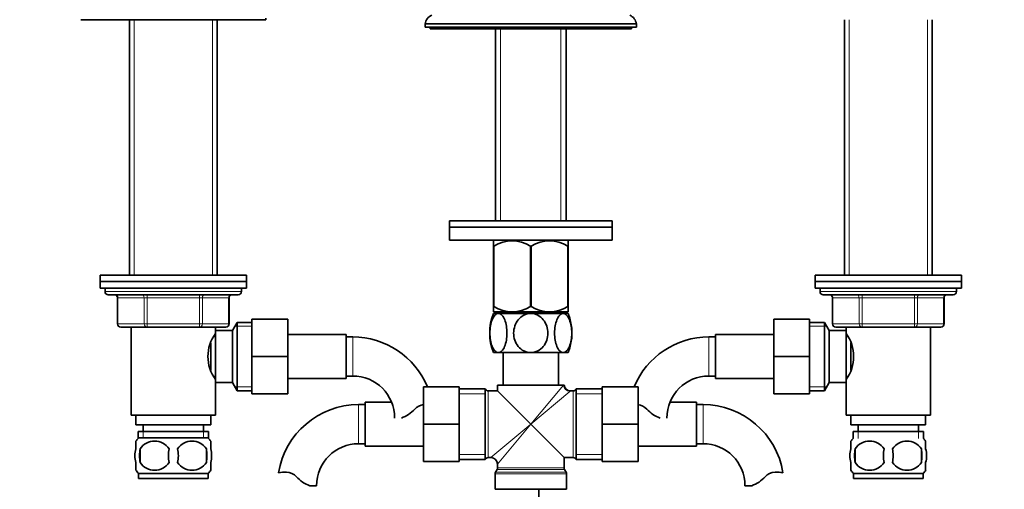
# Model space of a CAD drawing. Units: millimetres. Extents: x 0 to 1726, y 0 to 2263.
# Drawn here: x 804 to 1107, y 1244 to 1388 of the extents above; entities that cross this region are included whole.
import ezdxf
from ezdxf import colors
from ezdxf.entities.mleader import LeaderData, LeaderLine
from ezdxf.math import Vec2, Vec3

# ---------------------------------------------------------------- set-up
doc = ezdxf.new("R2010")
doc.units = ezdxf.units.MM
doc.layers.add('DV1_Défaut', color=7, linetype='Continuous')
doc.layers.add('Défaut', color=7, linetype='Continuous')

# ---------------------------------------------------------------- blocks, each defined once
blk = doc.blocks.new('_DOT')
at = {"color": 0}
blk.add_line((0, 0), (-1, 0), dxfattribs=at)
at = {"color": 0, "const_width": 0.333}
blk.add_lwpolyline([(-0.1665, 0, 1), (0.1665, 0, 1)], format="xyb", close=True, dxfattribs=at)
blk = doc.blocks.new('SE')
at = {"layer": 'DV1_Défaut', "color": 7, "linetype": 'Continuous', "lineweight": 35}
for p, q in [((823.18, 1387.97), (880.18, 1387.97)), ((838.18, 1387.97), (838.18, 1309.47)), ((865.18, 1309.47), (865.18, 1387.97)), ((880.18, 1387.97), (880.18, 1388.47)), ((1058.18, 1387.97), (1058.18, 1309.47)), ((1085.18, 1309.47), (1085.18, 1387.97)), ((929.18, 1386.67), (994.18, 1386.67)), ((929.18, 1386.67), (929.18, 1385.67)), ((929.18, 1385.67), (994.18, 1385.67)), ((930.68, 1385.67), (930.68, 1385.17)), ((930.68, 1385.17), (992.68, 1385.17)), ((950.83, 1385.17), (950.83, 1326.17)), ((972.53, 1326.17), (972.53, 1385.17)), ((992.68, 1385.17), (992.68, 1385.67)), ((994.18, 1385.67), (994.18, 1386.67)), ((936.68, 1326.17), (986.68, 1326.17)), ((936.68, 1326.17), (936.68, 1324.17)), ((936.68, 1324.17), (986.68, 1324.17)), ((986.68, 1324.17), (936.68, 1324.17)), ((936.68, 1324.17), (936.68, 1320.17)), ((986.68, 1324.17), (986.68, 1326.17)), ((986.68, 1320.17), (986.68, 1324.17)), ((986.68, 1320.17), (936.68, 1320.17)), ((950.32, 1320.17), (950.18, 1320.03)), ((950.18, 1318.39), (950.18, 1320.03)), ((950.18, 1318.39), (950.18, 1299.87)), ((950.32, 1318.39), (950.18, 1318.39)), ((950.32, 1318.39), (950.32, 1299.87)), ((961.54, 1318.39), (961.54, 1299.87)), ((961.82, 1318.39), (961.54, 1318.39)), ((961.82, 1318.39), (961.82, 1299.87)), ((973.18, 1320.03), (973.04, 1320.17)), ((973.04, 1318.39), (973.04, 1299.87)), ((973.18, 1318.39), (973.04, 1318.39)), ((973.18, 1318.39), (973.18, 1320.03)), ((973.18, 1318.39), (973.18, 1299.87)), ((874.18, 1309.47), (829.18, 1309.47)), ((829.18, 1309.47), (829.18, 1307.47)), ((874.18, 1307.47), (874.18, 1309.47)), ((1049.18, 1309.47), (1094.18, 1309.47)), ((1049.18, 1309.47), (1049.18, 1307.47)), ((1094.18, 1307.47), (1094.18, 1309.47)), ((829.18, 1307.47), (874.18, 1307.47)), ((829.18, 1307.47), (829.18, 1305.47)), ((874.18, 1307.47), (829.18, 1307.47)), ((874.18, 1305.47), (874.18, 1307.47)), ((1049.18, 1307.47), (1094.18, 1307.47)), ((1049.18, 1307.47), (1049.18, 1305.47)), ((1049.18, 1307.47), (1094.18, 1307.47)), ((1094.18, 1305.47), (1094.18, 1307.47)), ((829.18, 1305.47), (874.18, 1305.47)), ((830.68, 1305.47), (830.68, 1304.47)), ((831.68, 1303.47), (871.68, 1303.47)), ((872.68, 1304.47), (872.68, 1305.47)), ((1049.18, 1305.47), (1094.18, 1305.47)), ((1050.68, 1305.47), (1050.68, 1304.47)), ((1051.68, 1303.47), (1091.68, 1303.47)), ((1092.68, 1304.47), (1092.68, 1305.47)), ((834.51, 1302.47), (834.51, 1294.47)), ((868.84, 1294.47), (868.84, 1302.47)), ((950.32, 1299.87), (950.18, 1299.87)), ((950.18, 1299.87), (950.18, 1298.17)), ((961.82, 1299.87), (961.54, 1299.87)), ((973.18, 1299.87), (973.04, 1299.87)), ((973.18, 1299.87), (973.18, 1298.17)), ((1054.51, 1302.47), (1054.51, 1294.47)), ((1088.84, 1294.47), (1088.84, 1302.47)), ((973.17, 1298.17), (950.18, 1298.17)), ((950.18, 1297.67), (951.72, 1297.67)), ((950.83, 1298.17), (950.83, 1297.67)), ((961.68, 1297.67), (951.72, 1297.67)), ((971.64, 1297.67), (961.68, 1297.67)), ((973.18, 1297.67), (971.64, 1297.67)), ((972.53, 1297.67), (972.53, 1298.17)), ((871.32, 1294.97), (869.88, 1292.47)), ((871.32, 1294.97), (871.32, 1273.97)), ((875.88, 1294.97), (871.32, 1294.97)), ((875.88, 1295.97), (886.88, 1295.97)), ((875.88, 1284.44), (875.88, 1295.97)), ((886.88, 1284.44), (886.88, 1295.97)), ((1036.48, 1295.97), (1036.48, 1284.47)), ((1047.48, 1295.97), (1036.48, 1295.97)), ((1047.48, 1295.97), (1047.48, 1284.47)), ((1052.03, 1294.97), (1047.48, 1294.97)), ((1052.03, 1273.97), (1052.03, 1294.97)), ((1053.48, 1292.47), (1052.03, 1294.97)), ((843.6, 1293.47), (835.51, 1293.47)), ((838.68, 1293.47), (838.68, 1266.47)), ((859.76, 1293.47), (843.6, 1293.47)), ((867.84, 1293.47), (859.76, 1293.47)), ((864.68, 1290.62), (864.14, 1290.62)), ((864.68, 1291.56), (864.68, 1293.47)), ((864.68, 1292.47), (864.68, 1276.47)), ((869.88, 1292.47), (864.68, 1292.47)), ((869.88, 1292.47), (869.88, 1276.47)), ((904.88, 1291.22), (886.88, 1291.22)), ((904.88, 1277.72), (904.88, 1291.22)), ((1018.48, 1291.22), (1018.48, 1277.72)), ((1036.48, 1291.22), (1018.48, 1291.22)), ((1053.48, 1276.47), (1053.48, 1292.47)), ((1058.68, 1292.47), (1053.48, 1292.47)), ((1063.6, 1293.47), (1055.51, 1293.47)), ((1058.68, 1293.47), (1058.68, 1291.56)), ((1058.68, 1276.47), (1058.68, 1292.47)), ((1059.22, 1290.62), (1058.68, 1290.62)), ((1079.76, 1293.47), (1063.6, 1293.47)), ((1087.84, 1293.47), (1079.76, 1293.47)), ((1084.68, 1266.47), (1084.68, 1293.47)), ((863.18, 1288.59), (863.18, 1280.3)), ((906.88, 1290.47), (904.88, 1290.47)), ((1018.48, 1290.47), (1016.48, 1290.47)), ((1060.18, 1280.32), (1060.18, 1288.64)), ((951.72, 1285.67), (950.18, 1285.67)), ((961.68, 1285.67), (951.72, 1285.67)), ((953.18, 1285.67), (953.18, 1275.67)), ((971.64, 1285.67), (961.68, 1285.67)), ((970.18, 1275.67), (970.18, 1285.67)), ((971.64, 1285.67), (973.18, 1285.67)), ((875.88, 1284.44), (886.88, 1284.44)), ((875.88, 1272.97), (875.88, 1284.44)), ((886.88, 1272.97), (886.88, 1284.44)), ((1036.48, 1284.47), (1036.48, 1272.97)), ((1047.48, 1284.47), (1036.48, 1284.47)), ((1047.48, 1284.47), (1047.48, 1272.97)), ((864.14, 1278.32), (864.68, 1278.32)), ((864.68, 1266.47), (864.68, 1277.37)), ((864.68, 1276.47), (869.88, 1276.47)), ((869.88, 1276.47), (871.32, 1273.97)), ((886.88, 1277.72), (904.88, 1277.72)), ((904.88, 1278.47), (906.88, 1278.47)), ((971.72, 1275.67), (951.43, 1275.67)), ((951.43, 1275.67), (951.43, 1273.92)), ((971.72, 1275.67), (971.93, 1275.67)), ((1016.48, 1278.47), (1018.48, 1278.47)), ((1018.48, 1277.72), (1036.48, 1277.72)), ((1052.03, 1273.97), (1053.48, 1276.47)), ((1053.48, 1276.47), (1058.68, 1276.47)), ((1058.68, 1278.32), (1059.22, 1278.32)), ((1058.68, 1277.37), (1058.68, 1266.47)), ((871.32, 1273.97), (875.88, 1273.97)), ((875.88, 1272.97), (886.88, 1272.97)), ((928.68, 1275.17), (928.68, 1263.67)), ((939.68, 1275.17), (928.68, 1275.17)), ((939.68, 1275.17), (939.68, 1263.67)), ((947.68, 1274.52), (939.68, 1274.52)), ((947.68, 1252.82), (947.68, 1274.52)), ((951.43, 1273.92), (948.59, 1273.92)), ((961.68, 1263.67), (951.43, 1273.92)), ((974.76, 1273.92), (973.9, 1273.92)), ((975.68, 1252.82), (975.68, 1274.52)), ((983.68, 1274.52), (975.68, 1274.52)), ((983.68, 1275.17), (994.68, 1275.17)), ((983.68, 1263.64), (983.68, 1275.17)), ((994.68, 1263.64), (994.68, 1275.17)), ((1047.48, 1272.97), (1036.48, 1272.97)), ((1047.48, 1273.97), (1052.03, 1273.97)), ((910.68, 1269.67), (908.68, 1269.67)), ((910.68, 1270.42), (910.68, 1256.92)), ((918.84, 1270.42), (910.68, 1270.42)), ((1012.68, 1270.42), (1004.52, 1270.42)), ((1012.68, 1256.92), (1012.68, 1270.42)), ((1014.68, 1269.67), (1012.68, 1269.67)), ((864.68, 1266.47), (838.68, 1266.47)), ((840.18, 1266.47), (840.18, 1263.47)), ((863.18, 1263.47), (863.18, 1266.47)), ((1058.68, 1266.47), (1084.68, 1266.47)), ((1060.18, 1266.47), (1060.18, 1263.47)), ((1083.18, 1263.47), (1083.18, 1266.47)), ((863.18, 1263.47), (840.18, 1263.47)), ((842.43, 1263.47), (842.43, 1261.47)), ((860.93, 1261.47), (860.93, 1263.47)), ((928.68, 1263.67), (928.68, 1252.17)), ((939.68, 1263.67), (928.68, 1263.67)), ((939.68, 1263.67), (939.68, 1252.17)), ((961.68, 1263.67), (971.93, 1253.42)), ((983.68, 1263.64), (994.68, 1263.64)), ((983.68, 1252.17), (983.68, 1263.64)), ((994.68, 1252.17), (994.68, 1263.64)), ((1060.18, 1263.47), (1083.18, 1263.47)), ((1062.43, 1263.47), (1062.43, 1261.47)), ((1080.93, 1261.47), (1080.93, 1263.47)), ((862.53, 1261.47), (840.83, 1261.47)), ((840.83, 1261.47), (840.83, 1259.3)), ((862.53, 1259.3), (862.53, 1261.47)), ((1060.83, 1261.47), (1082.53, 1261.47)), ((1060.83, 1261.47), (1060.83, 1259.3)), ((1082.53, 1259.3), (1082.53, 1261.47)), ((840.18, 1256.09), (840.18, 1258.46)), ((862.38, 1259.47), (840.98, 1259.47)), ((863.18, 1256.09), (863.18, 1258.46)), ((908.68, 1257.67), (910.68, 1257.67)), ((1012.68, 1257.67), (1014.68, 1257.67)), ((1060.18, 1256.09), (1060.18, 1258.46)), ((1083.18, 1256.09), (1083.18, 1258.46)), ((841.49, 1256.09), (841.49, 1251.89)), ((861.87, 1256.09), (861.87, 1251.89)), ((910.68, 1256.92), (928.68, 1256.92)), ((994.68, 1256.92), (1012.68, 1256.92)), ((1061.49, 1256.09), (1061.49, 1251.89)), ((1081.87, 1256.09), (1081.87, 1251.89)), ((840.18, 1249.51), (840.18, 1251.89)), ((863.18, 1249.51), (863.18, 1251.89)), ((939.68, 1252.17), (928.68, 1252.17)), ((939.68, 1252.82), (947.68, 1252.82)), ((948.59, 1253.42), (949.43, 1253.42)), ((951.43, 1251.42), (951.43, 1250.23)), ((971.93, 1250.23), (971.93, 1253.42)), ((971.93, 1253.42), (974.76, 1253.42)), ((975.68, 1252.82), (983.68, 1252.82)), ((983.68, 1252.17), (994.68, 1252.17)), ((1060.18, 1249.51), (1060.18, 1251.89)), ((1083.18, 1249.51), (1083.18, 1251.89)), ((862.38, 1248.51), (840.98, 1248.51)), ((840.98, 1248.51), (840.98, 1246.97)), ((862.38, 1246.97), (862.38, 1248.51)), ((950.68, 1248.4), (950.68, 1243.67)), ((951.29, 1249.73), (950.81, 1248.9)), ((972.54, 1248.9), (972.06, 1249.73)), ((972.68, 1243.67), (972.68, 1248.4)), ((1060.98, 1248.51), (1082.38, 1248.51)), ((1060.98, 1248.51), (1060.98, 1246.97)), ((1082.38, 1246.97), (1082.38, 1248.51)), ((862.38, 1246.97), (840.98, 1246.97)), ((1060.98, 1246.97), (1082.38, 1246.97)), ((893.7, 1244.76), (895.77, 1244.76)), ((950.68, 1243.67), (972.68, 1243.67)), ((964.18, 1156.17), (964.18, 1243.67)), ((1029.66, 1244.76), (1027.59, 1244.76))]:
    blk.add_line(p, q, dxfattribs=at)
at = {"layer": 'DV1_Défaut', "color": 7, "linetype": 'Continuous', "lineweight": 18}
for p, q in [((839.62, 1387.97), (839.62, 1309.47)), ((863.74, 1387.97), (863.74, 1309.47)), ((1059.62, 1387.97), (1059.62, 1309.47)), ((1083.74, 1387.97), (1083.74, 1309.47)), ((952.41, 1326.17), (952.41, 1385.17)), ((970.94, 1326.17), (970.94, 1385.17)), ((872.68, 1304.47), (830.68, 1304.47)), ((843.6, 1302.47), (843.6, 1303.47)), ((859.76, 1302.47), (859.76, 1303.47)), ((1050.68, 1304.47), (1092.68, 1304.47)), ((1063.6, 1303.47), (1063.6, 1302.47)), ((1079.76, 1303.47), (1079.76, 1302.47)), ((834.65, 1302.47), (834.51, 1302.47)), ((842.73, 1302.47), (834.65, 1302.47)), ((834.65, 1302.47), (834.65, 1294.47)), ((843.6, 1302.47), (842.73, 1302.47)), ((842.73, 1294.47), (842.73, 1302.47)), ((859.76, 1302.47), (843.6, 1302.47)), ((843.6, 1302.47), (843.6, 1294.47)), ((859.76, 1302.47), (860.63, 1302.47)), ((859.76, 1294.47), (859.76, 1302.47)), ((868.71, 1302.47), (860.63, 1302.47)), ((860.63, 1302.47), (860.63, 1294.47)), ((868.71, 1302.47), (868.84, 1302.47)), ((868.71, 1294.47), (868.71, 1302.47)), ((1054.65, 1302.47), (1054.51, 1302.47)), ((1062.73, 1302.47), (1054.65, 1302.47)), ((1054.65, 1302.47), (1054.65, 1294.47)), ((1062.73, 1302.47), (1063.6, 1302.47)), ((1062.73, 1294.47), (1062.73, 1302.47)), ((1063.6, 1302.47), (1063.6, 1294.47)), ((1079.76, 1302.47), (1063.6, 1302.47)), ((1079.76, 1302.47), (1080.63, 1302.47)), ((1079.76, 1294.47), (1079.76, 1302.47)), ((1080.63, 1302.47), (1080.63, 1294.47)), ((1088.71, 1302.47), (1080.63, 1302.47)), ((1088.71, 1302.47), (1088.84, 1302.47)), ((1088.71, 1294.47), (1088.71, 1302.47)), ((952.41, 1297.67), (952.41, 1298.17)), ((970.94, 1297.67), (970.94, 1298.17)), ((834.65, 1294.47), (834.51, 1294.47)), ((834.65, 1294.47), (842.73, 1294.47)), ((842.73, 1294.47), (843.6, 1294.47)), ((843.6, 1294.47), (859.76, 1294.47)), ((843.6, 1293.47), (843.6, 1294.47)), ((859.76, 1294.47), (860.63, 1294.47)), ((859.76, 1294.47), (859.76, 1293.47)), ((860.63, 1294.47), (868.71, 1294.47)), ((868.71, 1294.47), (868.84, 1294.47)), ((875.88, 1293.78), (870.64, 1293.78)), ((1047.48, 1293.78), (1052.72, 1293.78)), ((1054.65, 1294.47), (1054.51, 1294.47)), ((1054.65, 1294.47), (1062.73, 1294.47)), ((1062.73, 1294.47), (1063.6, 1294.47)), ((1063.6, 1294.47), (1079.76, 1294.47)), ((1063.6, 1294.47), (1063.6, 1293.47)), ((1079.76, 1294.47), (1080.63, 1294.47)), ((1079.76, 1293.47), (1079.76, 1294.47)), ((1080.63, 1294.47), (1088.71, 1294.47)), ((1088.71, 1294.47), (1088.84, 1294.47)), ((906.88, 1278.47), (906.88, 1290.47)), ((1016.48, 1290.47), (1016.48, 1278.47)), ((961.68, 1263.67), (971.72, 1275.67)), ((875.88, 1275.15), (870.64, 1275.15)), ((939.68, 1272.98), (947.68, 1272.98)), ((948.59, 1253.42), (948.59, 1273.92)), ((973.68, 1273.71), (961.68, 1263.67)), ((974.76, 1273.92), (974.76, 1253.42)), ((975.68, 1272.98), (983.68, 1272.98)), ((1047.48, 1275.15), (1052.72, 1275.15)), ((908.68, 1269.67), (908.68, 1257.67)), ((1014.68, 1257.67), (1014.68, 1269.67)), ((961.68, 1263.67), (949.43, 1253.42)), ((961.68, 1263.67), (951.43, 1251.42)), ((842.41, 1261.47), (842.41, 1259.3)), ((860.94, 1261.47), (860.94, 1259.3)), ((1062.41, 1261.47), (1062.41, 1259.3)), ((1080.94, 1261.47), (1080.94, 1259.3)), ((939.68, 1254.35), (947.68, 1254.35)), ((975.68, 1254.35), (983.68, 1254.35)), ((950.68, 1248.4), (972.68, 1248.4)), ((972.54, 1248.9), (950.81, 1248.9)), ((951.29, 1249.73), (972.06, 1249.73)), ((971.93, 1250.23), (951.43, 1250.23))]:
    blk.add_line(p, q, dxfattribs=at)
at = {"layer": 'DV1_Défaut', "color": 7, "linetype": 'Continuous', "lineweight": 35}
for centre, radius, start, end in [((932.65, 1386.19), 3.5, 114.7792, 172.1175), ((990.71, 1386.19), 3.5, 7.8825, 65.2208), ((955.93, 1309.58), 10.45, 57.5096, 122.4904), ((967.43, 1309.58), 10.45, 57.5096, 122.4904), ((831.68, 1304.47), 1, 180, 270), ((833.51, 1302.47), 1, 0, 90), ((869.84, 1302.47), 1, 90, 180), ((871.68, 1304.47), 1, 270, 0), ((1051.68, 1304.47), 1, 180, 270), ((1053.51, 1302.47), 1, 0, 90), ((1089.84, 1302.47), 1, 90, 180), ((1091.68, 1304.47), 1, 270, 0), ((955.93, 1308.38), 10.19, 236.6001, 303.3999), ((967.43, 1308.38), 10.19, 236.6001, 303.3999), ((965.26, 1291.67), 16.23, 158.2998, 201.7002), ((958.1, 1291.67), 16.23, 338.2998, 21.7002), ((835.51, 1294.47), 1, 180, 270), ((867.84, 1294.47), 1, 270, 0), ((1055.51, 1294.47), 1, 180, 270), ((1087.84, 1294.47), 1, 270, 0), ((874.28, 1284.47), 11.95, 143.5315, 216.4685), ((1049.07, 1284.47), 11.95, 323.5315, 36.4685), ((906.88, 1265.56), 24.91, 22.6901, 90), ((1016.48, 1265.56), 24.91, 90, 157.3099), ((906.88, 1265.56), 12.91, 0, 90), ((973.91, 1275.9), 1.99, 186.733, 269.7358), ((1016.48, 1265.56), 12.91, 90, 180), ((948.59, 1274.92), 1, 203.5782, 270), ((974.76, 1274.92), 1, 270, 336.4218), ((908.68, 1244.76), 24.91, 90, 170.8428), ((929.26, 1265.36), 4.4, 97.4898, 138.071), ((994.09, 1265.36), 4.4, 41.929, 82.5102), ((1014.68, 1244.76), 24.91, 9.1619, 90), ((918.63, 1274.91), 9.89, 289.0597, 318.071), ((1004.73, 1274.91), 9.89, 221.929, 250.9403), ((846.81, 1253.99), 8, 138.3656, 145.9747), ((845.93, 1253.15), 5.32, 33.5056, 146.4944), ((857.43, 1253.15), 5.32, 33.5056, 146.4944), ((856.55, 1253.99), 8, 33.6096, 41.6344), ((908.68, 1244.76), 12.91, 90, 180), ((1014.68, 1244.76), 12.91, 0, 90), ((1066.81, 1253.99), 8, 138.3656, 146.3575), ((1065.93, 1253.15), 5.32, 33.5056, 146.4944), ((1077.43, 1253.15), 5.32, 33.5056, 146.4944), ((1076.55, 1253.99), 8, 34.0275, 41.6344), ((852.81, 1253.99), 11.51, 169.4812, 190.5188), ((862.01, 1253.99), 11.83, 169.7706, 190.2294), ((843.63, 1253.99), 9.6, 347.3552, 12.6448), ((850.07, 1253.99), 11.98, 349.902, 10.098), ((1074.43, 1253.99), 13.11, 170.7761, 189.2239), ((1084.66, 1253.99), 14.45, 171.6401, 188.3599), ((1058.69, 1253.99), 14.45, 351.6401, 8.3599), ((1067.01, 1253.99), 15, 351.9484, 8.0516), ((845.93, 1254.82), 5.32, 213.5056, 326.4944), ((857.43, 1254.82), 5.32, 213.5056, 326.4944), ((948.59, 1252.42), 1, 90, 156.4218), ((949.43, 1251.42), 2, 1.8569, 88.0337), ((974.76, 1252.42), 1, 23.5782, 90), ((1065.93, 1254.82), 5.32, 213.5056, 326.4944), ((1077.43, 1254.82), 5.32, 213.5056, 326.4944), ((846.81, 1253.99), 8, 213.6096, 223.2268), ((856.55, 1253.99), 8, 316.7732, 325.9747), ((886.08, 1240.6), 8.36, 86.9342, 103.808), ((886.29, 1244.56), 4.4, 41.929, 86.9342), ((951.68, 1248.4), 1, 150, 180), ((950.43, 1250.23), 1, 330, 0), ((972.93, 1250.23), 1, 180, 210), ((971.68, 1248.4), 1, 0, 30), ((1037.06, 1244.56), 4.4, 93.0658, 138.071), ((1037.27, 1240.6), 8.36, 76.192, 93.0658), ((1066.81, 1253.99), 8, 214.0275, 223.2268), ((1076.55, 1253.99), 8, 316.7732, 326.3575), ((896.93, 1254.11), 9.89, 221.929, 250.9403), ((1026.43, 1254.11), 9.89, 289.0597, 318.071)]:
    blk.add_arc(centre, radius, start, end, dxfattribs=at)
at = {"layer": 'DV1_Défaut', "color": 7, "linetype": 'Continuous', "lineweight": 18}
blk.add_arc((970.68, 1277.3), 4.68, 309.8356, 313.6782, dxfattribs=at)
for centre, major_axis, ratio, start_param, end_param in [((833.78, 1302.47), (0, 1), 0.866025, 4.712389, 6.283185), ((841.86, 1302.47), (0, 1), 0.866025, 4.712389, 6.283185), ((861.49, 1302.47), (0, -1), 0.866025, 3.141593, 4.712389), ((869.58, 1302.47), (0, -1), 0.866025, 3.141593, 4.712389), ((1053.78, 1302.47), (0, -1), 0.866025, 1.570796, 3.141593), ((1061.86, 1302.47), (0, -1), 0.866025, 1.570796, 3.141593), ((1081.49, 1302.47), (0, 1), 0.866025, 0, 1.570796), ((1089.58, 1302.47), (0, 1), 0.866025, 0, 1.570796), ((835.51, 1294.47), (0, -1), 0.866025, 4.712389, 6.283185), ((843.6, 1294.47), (0, -1), 0.866025, 4.712389, 6.283185), ((859.76, 1294.47), (0, 1), 0.866025, 3.141593, 4.712389), ((867.84, 1294.47), (0, 1), 0.866025, 3.141593, 4.712389), ((1055.51, 1294.47), (0, 1), 0.866025, 1.570796, 3.141593), ((1063.6, 1294.47), (0, 1), 0.866025, 1.570796, 3.141593), ((1079.76, 1294.47), (0, -1), 0.866025, 0, 1.570796), ((1087.84, 1294.47), (0, -1), 0.866025, 0, 1.570796), ((973.68, 1275.67), (1.41, -1.41), 0.960384, 3.947196, 5.477582)]:
    blk.add_ellipse(centre, major_axis=major_axis, ratio=ratio, start_param=start_param, end_param=end_param, dxfattribs=at)
at = {"layer": 'DV1_Défaut', "color": 7, "linetype": 'Continuous', "lineweight": 35}
for points, knots in [([(951.72, 1285.67), (951.35, 1285.67), (950.98, 1285.85), (950.32, 1286.52), (950.03, 1287), (949.33, 1288.72), (949.08, 1290.21), (949.09, 1293.15), (949.33, 1294.64), (950.04, 1296.33), (950.33, 1296.82), (950.98, 1297.48), (951.35, 1297.67), (951.72, 1297.67)], [0, 0, 0, 0, 0.125, 0.125, 0.25, 0.25, 0.5, 0.5, 0.75, 0.75, 0.875, 0.875, 1, 1, 1, 1]), ([(951.72, 1297.67), (952.09, 1297.67), (952.45, 1297.48), (953.12, 1296.81), (953.41, 1296.32), (954.11, 1294.61), (954.36, 1293.12), (954.35, 1290.15), (954.11, 1288.7), (953.4, 1286.99), (953.11, 1286.52), (952.45, 1285.85), (952.09, 1285.67), (951.72, 1285.67)], [0, 0, 0, 0, 0.125, 0.125, 0.25, 0.25, 0.5, 0.5, 0.75, 0.75, 0.875, 0.875, 1, 1, 1, 1]), ([(961.68, 1285.67), (960.94, 1285.67), (960.2, 1285.85), (958.89, 1286.52), (958.31, 1287), (956.89, 1288.72), (956.41, 1290.21), (956.41, 1293.15), (956.91, 1294.64), (958.31, 1296.33), (958.89, 1296.82), (960.2, 1297.48), (960.94, 1297.67), (961.68, 1297.67)], [0, 0, 0, 0, 0.125, 0.125, 0.25, 0.25, 0.5, 0.5, 0.75, 0.75, 0.875, 0.875, 1, 1, 1, 1]), ([(961.68, 1297.67), (962.41, 1297.67), (963.15, 1297.48), (964.48, 1296.81), (965.06, 1296.32), (966.46, 1294.61), (966.95, 1293.12), (966.94, 1290.15), (966.46, 1288.7), (965.04, 1286.99), (964.47, 1286.52), (963.14, 1285.85), (962.41, 1285.67), (961.68, 1285.67)], [0, 0, 0, 0, 0.125, 0.125, 0.25, 0.25, 0.5, 0.5, 0.75, 0.75, 0.875, 0.875, 1, 1, 1, 1]), ([(971.64, 1285.67), (971.27, 1285.67), (970.9, 1285.85), (970.24, 1286.52), (969.95, 1287.01), (969.25, 1288.72), (969, 1290.21), (969.01, 1293.18), (969.25, 1294.63), (969.96, 1296.35), (970.24, 1296.81), (970.9, 1297.48), (971.27, 1297.67), (971.64, 1297.67)], [0, 0, 0, 0, 0.125, 0.125, 0.25, 0.25, 0.5, 0.5, 0.75, 0.75, 0.875, 0.875, 1, 1, 1, 1]), ([(971.64, 1297.67), (972.01, 1297.67), (972.37, 1297.48), (973.03, 1296.81), (973.32, 1296.33), (974.03, 1294.61), (974.27, 1293.12), (974.27, 1290.18), (974.02, 1288.7), (973.32, 1287), (973.03, 1286.51), (972.38, 1285.85), (972.01, 1285.67), (971.64, 1285.67)], [0, 0, 0, 0, 0.125, 0.125, 0.25, 0.25, 0.5, 0.5, 0.75, 0.75, 0.875, 0.875, 1, 1, 1, 1]), ([(840.18, 1256.09), (839.98, 1255.41), (839.87, 1254.7), (839.87, 1253.27), (839.97, 1252.57), (840.18, 1251.89)], [0, 0, 0, 0, 0.5, 0.5, 1, 1, 1, 1]), ([(863.18, 1256.09), (863.38, 1255.41), (863.49, 1254.7), (863.48, 1253.27), (863.38, 1252.57), (863.18, 1251.89)], [0, 0, 0, 0, 0.5, 0.5, 1, 1, 1, 1]), ([(1060.18, 1251.89), (1059.98, 1252.56), (1059.87, 1253.27), (1059.87, 1254.71), (1059.97, 1255.41), (1060.18, 1256.09)], [0, 0, 0, 0, 0.5, 0.5, 1, 1, 1, 1]), ([(1083.18, 1251.89), (1083.38, 1252.56), (1083.49, 1253.27), (1083.48, 1254.71), (1083.38, 1255.41), (1083.18, 1256.09)], [0, 0, 0, 0, 0.5, 0.5, 1, 1, 1, 1])]:
    blk.add_open_spline(points, degree=3, knots=knots, dxfattribs=at)

msp = doc.modelspace()

# ---------------------------------------------------------------- block references
at = {"layer": 'Défaut'}
msp.add_blockref('SE', (0, 0), dxfattribs=at)

# ---------------------------------------------------------------- leaders
at = {"layer": 'Défaut', "color": 7, "linetype": 'Continuous', "lineweight": 18}
ml = msp.add_multileader_mtext('Standard', dxfattribs=at)
ml.set_content('{\\pxsm0.9;\\fSolid Edge ISO|b1||i0||c0|p34;\\W1.;16/11/2016\\P}', color=256)
ml.set_leader_properties()
ml.set_arrow_properties(name='DOT')
ml.build(insert=Vec2(0, 0))
ml.multileader.update_dxf_attribs({"leader_type": 0, "dogleg_length": 0, "arrow_head_size": 12})
ctx = ml.context
ctx.base_point, ctx.char_height, ctx.arrow_head_size, ctx.landing_gap_size = Vec3(1286.86, 2255.4), 12, 12, 4.2
notes = []
notes.append((ctx, [(0, (0, 0, 0), (0, 0), (1, 0), 1, [])]))
ctx.mtext.insert = Vec3(1288.86, 2261.52)
for ctx, leaders in notes:
    for number, flags, end, landing, length, lines in leaders:
        leader = LeaderData()
        leader.index, (leader.has_last_leader_line, leader.has_dogleg_vector, leader.attachment_direction) = number, flags
        leader.last_leader_point, leader.dogleg_vector, leader.dogleg_length = Vec3(end), Vec3(landing), length
        for number, points, colour, breaks in lines:
            line = LeaderLine()
            line.index, line.vertices, line.color, line.breaks = number, Vec3.list(points), colors.encode_raw_color(colour), breaks
            leader.lines.append(line)
        ctx.leaders.append(leader)

doc.saveas('drawing.dxf')
